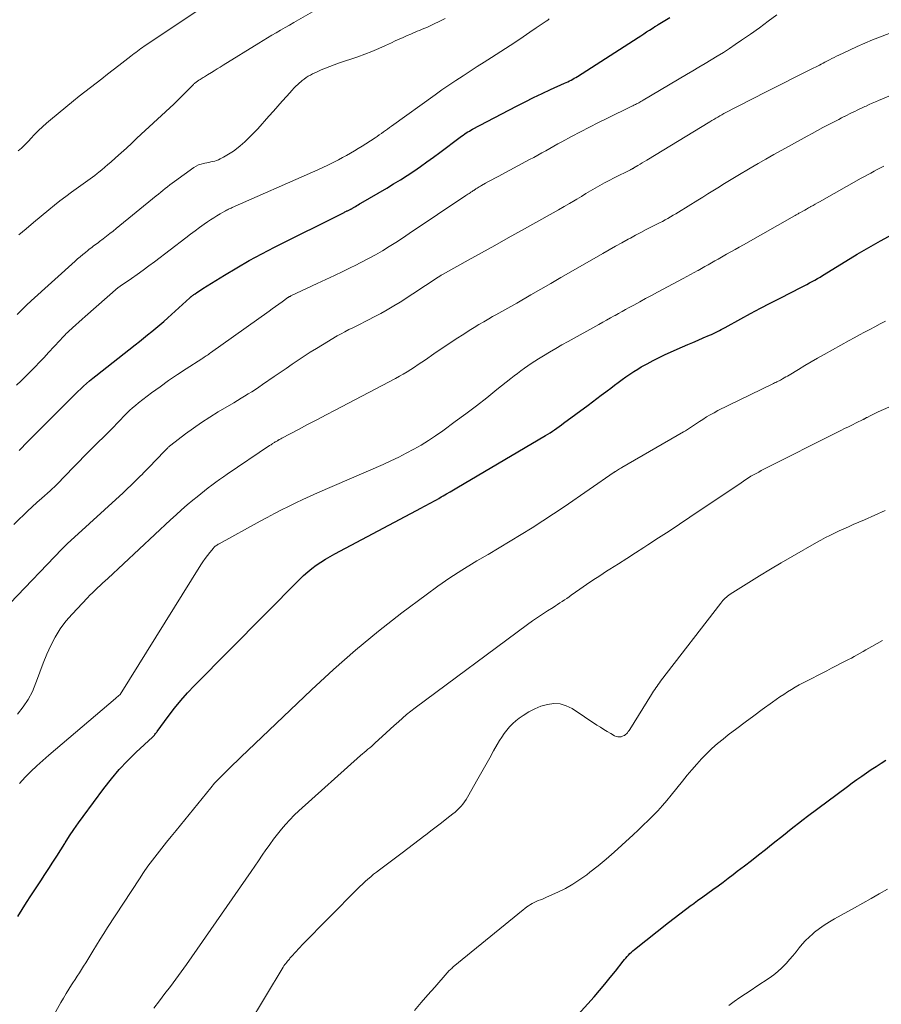
# Model space of a CAD drawing. Units: feet. Extents: x 2005000 to 2010014, y 530000 to 535000.
# Drawn here: x 2005461 to 2005601, y 530946 to 531106 of the extents above; entities that cross this region are included whole.
import ezdxf

# ---------------------------------------------------------------- set-up
doc = ezdxf.new("R2010")
doc.units = ezdxf.units.FT
doc.header["$LTSCALE"] = 100
doc.header["$MEASUREMENT"] = 0
doc.layers.add('CONTOUR INDEX', color=32, linetype='Continuous', lineweight=25)
doc.layers.add('CONTOUR INTERMEDIATE', color=40, linetype='Continuous', lineweight=15)

msp = doc.modelspace()

# ---------------------------------------------------------------- linework, layer by layer
at = {"layer": 'CONTOUR INDEX', "flags": 128}
for points, elevation in [([(2005460.56, 531035.68), (2005461.04, 531036.17), (2005461.52, 531036.65), (2005464.46, 531039.61), (2005465.4, 531040.55), (2005466.34, 531041.5), (2005467.28, 531042.44), (2005468.22, 531043.38), (2005469.18, 531044.34), (2005469.64, 531044.8), (2005470.11, 531045.26), (2005470.59, 531045.71), (2005471.07, 531046.16), (2005471.56, 531046.59), (2005472.05, 531047.02), (2005472.56, 531047.44), (2005473.07, 531047.85), (2005479.46, 531052.87), (2005480.14, 531053.41), (2005480.81, 531053.94), (2005481.48, 531054.49), (2005482.14, 531055.03), (2005482.8, 531055.58), (2005483.46, 531056.14), (2005484.1, 531056.7), (2005484.75, 531057.28), (2005488.34, 531060.53), (2005488.39, 531060.57), (2005488.43, 531060.61), (2005488.47, 531060.64), (2005488.52, 531060.68), (2005488.56, 531060.72), (2005488.61, 531060.75), (2005488.65, 531060.79), (2005488.7, 531060.82), (2005488.81, 531060.9), (2005488.91, 531060.98), (2005489.01, 531061.05), (2005489.11, 531061.13), (2005489.21, 531061.2), (2005489.49, 531061.41), (2005489.74, 531061.58), (2005489.98, 531061.75), (2005490.23, 531061.91), (2005490.49, 531062.07), (2005493.97, 531064.22), (2005495.97, 531065.42), (2005498, 531066.59), (2005500.06, 531067.7), (2005502.14, 531068.77), (2005513.33, 531074.39), (2005513.46, 531074.45), (2005513.59, 531074.51), (2005513.73, 531074.58), (2005513.86, 531074.64), (2005513.92, 531074.67), (2005514.02, 531074.71), (2005514.12, 531074.76), (2005514.22, 531074.8), (2005514.32, 531074.85), (2005514.35, 531074.86), (2005514.43, 531074.91), (2005514.51, 531074.95), (2005514.59, 531074.99), (2005514.67, 531075.04), (2005514.74, 531075.08), (2005514.82, 531075.13), (2005514.9, 531075.18), (2005514.98, 531075.22), (2005515.28, 531075.41), (2005515.51, 531075.55), (2005515.74, 531075.69), (2005515.97, 531075.82), (2005516.2, 531075.96), (2005520.39, 531078.4), (2005521.51, 531079.07), (2005522.62, 531079.75), (2005523.71, 531080.45), (2005524.79, 531081.17), (2005525.86, 531081.91), (2005526.93, 531082.66), (2005527.98, 531083.42), (2005529.03, 531084.2), (2005532.34, 531086.69), (2005532.58, 531086.87), (2005532.82, 531087.04), (2005533.07, 531087.21), (2005533.32, 531087.38), (2005533.57, 531087.53), (2005533.83, 531087.69), (2005534.09, 531087.84), (2005534.35, 531087.98), (2005541.51, 531091.73), (2005542.89, 531092.43), (2005544.26, 531093.12), (2005545.66, 531093.79), (2005547.05, 531094.44), (2005549.32, 531095.47), (2005549.59, 531095.59), (2005549.86, 531095.72), (2005550.13, 531095.85), (2005550.39, 531095.99), (2005550.65, 531096.13), (2005550.91, 531096.27), (2005551.17, 531096.42), (2005551.42, 531096.58), (2005561.28, 531102.91), (2005561.75, 531103.21), (2005562.22, 531103.51), (2005562.68, 531103.82), (2005563.15, 531104.12), (2005563.92, 531104.62), (2005564, 531104.68), (2005564.09, 531104.73), (2005564.17, 531104.78), (2005564.25, 531104.83), (2005564.33, 531104.88), (2005564.42, 531104.93), (2005564.5, 531104.98), (2005564.58, 531105.03), (2005566.44, 531106.15)], 900), ([(2005460.38, 530959.82), (2005461.07, 530960.95), (2005461.77, 530962.07), (2005462.49, 530963.18), (2005462.78, 530963.63), (2005463.44, 530964.63), (2005464.1, 530965.63), (2005464.76, 530966.63), (2005465.42, 530967.63), (2005466.08, 530968.63), (2005466.73, 530969.64), (2005467.37, 530970.65), (2005468, 530971.67), (2005468.09, 530971.82), (2005468.78, 530972.91), (2005469.48, 530973.98), (2005470.22, 530975.04), (2005470.97, 530976.08), (2005474.38, 530980.66), (2005475.59, 530982.21), (2005476.86, 530983.71), (2005478.21, 530985.14), (2005479.61, 530986.53), (2005482.26, 530989.02), (2005482.36, 530989.13), (2005482.47, 530989.24), (2005482.58, 530989.35), (2005482.68, 530989.46), (2005482.78, 530989.58), (2005482.87, 530989.7), (2005482.97, 530989.82), (2005483.06, 530989.94), (2005484.83, 530992.38), (2005485.84, 530993.7), (2005486.88, 530994.99), (2005487.98, 530996.22), (2005489.12, 530997.43), (2005506.24, 531014.72), (2005506.87, 531015.33), (2005507.53, 531015.92), (2005508.22, 531016.47), (2005508.93, 531016.99), (2005509.66, 531017.48), (2005510.41, 531017.96), (2005511.17, 531018.4), (2005511.94, 531018.83), (2005526.03, 531026.33), (2005526.44, 531026.54), (2005526.85, 531026.76), (2005527.26, 531026.98), (2005527.66, 531027.21), (2005528.07, 531027.43), (2005528.47, 531027.66), (2005528.87, 531027.88), (2005529.27, 531028.11), (2005529.58, 531028.29), (2005530.14, 531028.61), (2005530.69, 531028.94), (2005531.24, 531029.26), (2005531.8, 531029.59), (2005546.2, 531038.1), (2005546.59, 531038.33), (2005546.97, 531038.57), (2005547.34, 531038.81), (2005547.71, 531039.06), (2005548.08, 531039.32), (2005548.44, 531039.57), (2005548.81, 531039.84), (2005549.17, 531040.1), (2005553.14, 531043.07), (2005553.86, 531043.61), (2005554.58, 531044.15), (2005555.3, 531044.68), (2005556.02, 531045.22), (2005556.23, 531045.38), (2005556.84, 531045.84), (2005557.46, 531046.3), (2005558.07, 531046.76), (2005558.68, 531047.23), (2005559.3, 531047.68), (2005559.94, 531048.12), (2005560.58, 531048.53), (2005561.24, 531048.94), (2005561.81, 531049.27), (2005562.76, 531049.81), (2005563.73, 531050.33), (2005564.71, 531050.81), (2005565.71, 531051.28), (2005568.53, 531052.54), (2005569.36, 531052.91), (2005570.2, 531053.27), (2005571.04, 531053.63), (2005571.88, 531053.99), (2005572.9, 531054.43), (2005573.23, 531054.57), (2005573.55, 531054.72), (2005573.87, 531054.87), (2005574.19, 531055.03), (2005574.51, 531055.19), (2005574.82, 531055.36), (2005575.14, 531055.53), (2005575.45, 531055.7), (2005578, 531057.1), (2005579.59, 531057.97), (2005581.19, 531058.82), (2005582.79, 531059.66), (2005584.4, 531060.49), (2005587.88, 531062.27), (2005588.32, 531062.5), (2005588.75, 531062.72), (2005589.18, 531062.96), (2005589.61, 531063.19), (2005590.04, 531063.43), (2005590.46, 531063.67), (2005590.89, 531063.92), (2005591.31, 531064.18), (2005595.1, 531066.5), (2005596.96, 531067.62), (2005598.83, 531068.72), (2005600.71, 531069.79), (2005602.61, 531070.85)], 920), ([(2005551.56, 530943.83), (2005554.12, 530946.73), (2005555.01, 530947.76), (2005555.89, 530948.79), (2005556.75, 530949.85), (2005557.59, 530950.91), (2005558.85, 530952.52), (2005559.06, 530952.78), (2005559.27, 530953.04), (2005559.49, 530953.29), (2005559.72, 530953.53), (2005559.96, 530953.77), (2005560.2, 530954), (2005560.45, 530954.22), (2005560.7, 530954.43), (2005566.23, 530958.84), (2005567.14, 530959.55), (2005568.06, 530960.26), (2005568.99, 530960.95), (2005569.92, 530961.63), (2005570.13, 530961.78), (2005570.97, 530962.38), (2005571.8, 530962.98), (2005572.64, 530963.59), (2005573.47, 530964.19), (2005574.3, 530964.8), (2005575.13, 530965.41), (2005575.95, 530966.03), (2005576.77, 530966.66), (2005577.43, 530967.17), (2005578.58, 530968.05), (2005579.72, 530968.94), (2005580.86, 530969.84), (2005582, 530970.73), (2005583.01, 530971.54), (2005583.75, 530972.12), (2005584.48, 530972.69), (2005585.2, 530973.28), (2005585.93, 530973.86), (2005586.66, 530974.43), (2005587.4, 530975.01), (2005588.14, 530975.57), (2005588.88, 530976.14), (2005595.36, 530980.98), (2005596.12, 530981.54), (2005596.89, 530982.1), (2005597.67, 530982.64), (2005598.45, 530983.18), (2005599.24, 530983.71), (2005600.03, 530984.23), (2005600.82, 530984.76), (2005601.62, 530985.27)], 940)]:
    msp.add_lwpolyline(points, dxfattribs=dict(at, elevation=elevation))
at = {"layer": 'CONTOUR INTERMEDIATE', "flags": 128}
for points, elevation in [([(2005460.42, 531084.45), (2005460.69, 531084.67), (2005460.95, 531084.91), (2005461.21, 531085.15), (2005461.46, 531085.4), (2005461.7, 531085.65), (2005461.95, 531085.9), (2005462.19, 531086.16), (2005462.43, 531086.41), (2005463.14, 531087.16), (2005463.75, 531087.78), (2005464.37, 531088.38), (2005465.02, 531088.96), (2005465.68, 531089.52), (2005469.44, 531092.61), (2005470.35, 531093.35), (2005471.26, 531094.07), (2005472.19, 531094.79), (2005473.11, 531095.5), (2005474.05, 531096.21), (2005474.97, 531096.92), (2005475.9, 531097.63), (2005476.82, 531098.35), (2005478.77, 531099.88), (2005479.03, 531100.08), (2005479.3, 531100.29), (2005479.57, 531100.5), (2005479.83, 531100.7), (2005480.1, 531100.91), (2005480.37, 531101.11), (2005480.64, 531101.3), (2005480.92, 531101.49), (2005489.33, 531107.09)], 884), ([(2005460.55, 531070.76), (2005461.73, 531071.77), (2005462.91, 531072.78), (2005465.4, 531074.86), (2005466.31, 531075.61), (2005467.22, 531076.34), (2005468.15, 531077.05), (2005469.09, 531077.74), (2005470.23, 531078.57), (2005470.61, 531078.84), (2005470.99, 531079.11), (2005471.37, 531079.38), (2005471.75, 531079.65), (2005472.14, 531079.91), (2005472.51, 531080.19), (2005472.88, 531080.47), (2005473.25, 531080.76), (2005473.52, 531080.98), (2005474.02, 531081.39), (2005474.52, 531081.8), (2005475, 531082.22), (2005475.48, 531082.64), (2005476.28, 531083.35), (2005477.15, 531084.14), (2005478.02, 531084.92), (2005478.89, 531085.72), (2005479.75, 531086.51), (2005485.09, 531091.46), (2005485.75, 531092.08), (2005486.4, 531092.71), (2005487.05, 531093.35), (2005487.69, 531093.99), (2005488.83, 531095.16), (2005488.89, 531095.23), (2005488.96, 531095.29), (2005489.02, 531095.35), (2005489.09, 531095.42), (2005489.15, 531095.48), (2005489.22, 531095.54), (2005489.3, 531095.6), (2005489.37, 531095.65), (2005489.84, 531095.98), (2005490.01, 531096.09), (2005490.18, 531096.2), (2005490.36, 531096.31), (2005490.53, 531096.41), (2005490.71, 531096.51), (2005490.89, 531096.62), (2005491.06, 531096.72), (2005491.24, 531096.83), (2005491.85, 531097.21), (2005492.33, 531097.5), (2005492.8, 531097.8), (2005493.28, 531098.1), (2005493.76, 531098.39), (2005499.55, 531101.99), (2005500.26, 531102.42), (2005500.97, 531102.86), (2005501.68, 531103.28), (2005502.4, 531103.7), (2005503.12, 531104.12), (2005503.84, 531104.54), (2005504.55, 531104.95), (2005505.27, 531105.37), (2005508.69, 531107.33)], 888), ([(2005459.7, 531023.6), (2005460.68, 531024.58), (2005461.16, 531025.06), (2005461.92, 531025.79), (2005462.69, 531026.51), (2005463.47, 531027.22), (2005464.26, 531027.92), (2005465.6, 531029.09), (2005465.73, 531029.2), (2005465.85, 531029.31), (2005465.96, 531029.42), (2005466.08, 531029.53), (2005466.2, 531029.64), (2005466.31, 531029.75), (2005466.43, 531029.87), (2005466.54, 531029.98), (2005468.26, 531031.77), (2005469.23, 531032.78), (2005470.21, 531033.78), (2005471.19, 531034.78), (2005472.19, 531035.77), (2005475.54, 531039.09), (2005475.82, 531039.37), (2005476.09, 531039.65), (2005476.36, 531039.94), (2005476.63, 531040.22), (2005476.9, 531040.51), (2005477.17, 531040.8), (2005477.44, 531041.08), (2005477.72, 531041.36), (2005478.07, 531041.72), (2005478.53, 531042.17), (2005479.01, 531042.6), (2005479.5, 531043.01), (2005480, 531043.42), (2005482.12, 531045.04), (2005483.5, 531046.06), (2005484.9, 531047.07), (2005486.33, 531048.04), (2005487.77, 531048.99), (2005490.31, 531050.61), (2005490.49, 531050.73), (2005490.67, 531050.85), (2005490.85, 531050.96), (2005491.03, 531051.08), (2005491.21, 531051.2), (2005491.38, 531051.33), (2005491.56, 531051.45), (2005491.73, 531051.57), (2005501.25, 531058.38), (2005501.77, 531058.76), (2005502.3, 531059.13), (2005502.83, 531059.51), (2005503.35, 531059.88), (2005504.3, 531060.56), (2005504.35, 531060.59), (2005504.41, 531060.63), (2005504.47, 531060.67), (2005504.53, 531060.7), (2005504.59, 531060.74), (2005504.65, 531060.77), (2005504.71, 531060.8), (2005504.77, 531060.83), (2005509.06, 531062.84), (2005510.47, 531063.5), (2005511.87, 531064.16), (2005513.27, 531064.83), (2005514.67, 531065.5), (2005515.12, 531065.73), (2005516.29, 531066.31), (2005517.43, 531066.91), (2005518.57, 531067.54), (2005519.69, 531068.19), (2005520.79, 531068.87), (2005521.89, 531069.56), (2005522.98, 531070.27), (2005524.06, 531070.99), (2005533.27, 531077.19), (2005533.44, 531077.31), (2005533.61, 531077.42), (2005533.78, 531077.53), (2005533.96, 531077.64), (2005534.06, 531077.71), (2005534.18, 531077.78), (2005534.3, 531077.86), (2005534.42, 531077.94), (2005534.54, 531078.02), (2005534.66, 531078.1), (2005534.78, 531078.19), (2005534.9, 531078.27), (2005535.02, 531078.35), (2005535.11, 531078.41), (2005535.28, 531078.52), (2005535.45, 531078.62), (2005535.62, 531078.73), (2005535.8, 531078.82), (2005536.46, 531079.19), (2005536.97, 531079.47), (2005537.48, 531079.74), (2005537.99, 531080.02), (2005538.51, 531080.29), (2005543.64, 531083.03), (2005544.3, 531083.39), (2005544.96, 531083.75), (2005545.62, 531084.12), (2005546.27, 531084.49), (2005546.92, 531084.86), (2005547.58, 531085.23), (2005548.24, 531085.59), (2005548.9, 531085.95), (2005550.46, 531086.79), (2005551.91, 531087.56), (2005553.36, 531088.31), (2005554.83, 531089.05), (2005556.29, 531089.78), (2005560.14, 531091.66), (2005560.29, 531091.73), (2005560.44, 531091.81), (2005560.58, 531091.88), (2005560.73, 531091.95), (2005560.88, 531092.02), (2005561.02, 531092.1), (2005561.17, 531092.18), (2005561.31, 531092.25), (2005561.39, 531092.3), (2005561.57, 531092.4), (2005561.75, 531092.5), (2005561.93, 531092.6), (2005562.11, 531092.71), (2005569.18, 531096.89), (2005570.19, 531097.49), (2005571.19, 531098.08), (2005572.19, 531098.68), (2005573.19, 531099.28), (2005574.18, 531099.88), (2005575.16, 531100.5), (2005576.14, 531101.14), (2005577.11, 531101.78), (2005578.11, 531102.47), (2005579.57, 531103.48), (2005581.02, 531104.5), (2005582.45, 531105.55), (2005583.87, 531106.6)], 904), ([(2005460.12, 531046.29), (2005460.89, 531047.04), (2005461.65, 531047.79), (2005462.4, 531048.54), (2005463.16, 531049.29), (2005463.9, 531050.06), (2005464.64, 531050.83), (2005465.37, 531051.61), (2005467.17, 531053.57), (2005467.35, 531053.76), (2005467.52, 531053.95), (2005467.7, 531054.14), (2005467.88, 531054.33), (2005468.06, 531054.51), (2005468.24, 531054.7), (2005468.43, 531054.88), (2005468.62, 531055.06), (2005469.26, 531055.65), (2005469.78, 531056.12), (2005470.29, 531056.59), (2005470.81, 531057.05), (2005471.34, 531057.51), (2005476.68, 531062.19), (2005476.72, 531062.22), (2005476.76, 531062.25), (2005476.8, 531062.28), (2005476.84, 531062.31), (2005476.88, 531062.34), (2005476.92, 531062.38), (2005476.96, 531062.4), (2005477, 531062.43), (2005478.84, 531063.69), (2005479.79, 531064.35), (2005480.74, 531065.03), (2005481.67, 531065.72), (2005482.6, 531066.41), (2005487.7, 531070.32), (2005488.44, 531070.88), (2005489.19, 531071.44), (2005489.94, 531071.99), (2005490.69, 531072.53), (2005491.22, 531072.91), (2005491.72, 531073.25), (2005492.23, 531073.58), (2005492.74, 531073.9), (2005493.26, 531074.21), (2005494.02, 531074.64), (2005494.17, 531074.72), (2005494.32, 531074.8), (2005494.47, 531074.88), (2005494.62, 531074.95), (2005494.77, 531075.02), (2005494.92, 531075.09), (2005495.08, 531075.15), (2005495.23, 531075.22), (2005508.33, 531080.98), (2005509.16, 531081.35), (2005509.97, 531081.73), (2005510.78, 531082.12), (2005511.59, 531082.53), (2005511.88, 531082.67), (2005512.53, 531083.02), (2005513.19, 531083.36), (2005513.84, 531083.72), (2005514.48, 531084.08), (2005515.12, 531084.45), (2005515.76, 531084.83), (2005516.39, 531085.22), (2005517.01, 531085.62), (2005518.51, 531086.59), (2005518.85, 531086.82), (2005519.18, 531087.05), (2005519.52, 531087.28), (2005519.84, 531087.53), (2005520.17, 531087.77), (2005520.5, 531088.01), (2005520.83, 531088.25), (2005521.16, 531088.49), (2005528.26, 531093.59), (2005529.38, 531094.38), (2005530.51, 531095.16), (2005531.65, 531095.92), (2005532.8, 531096.68), (2005533.96, 531097.42), (2005535.11, 531098.17), (2005536.26, 531098.92), (2005537.42, 531099.66), (2005540.47, 531101.64), (2005541.54, 531102.34), (2005542.6, 531103.04), (2005543.66, 531103.76), (2005544.72, 531104.48), (2005546.33, 531105.59), (2005546.58, 531105.76), (2005546.82, 531105.93)], 896), ([(2005460.28, 531057.8), (2005461.01, 531058.58), (2005461.77, 531059.33), (2005462.55, 531060.06), (2005469.68, 531066.5), (2005470.09, 531066.86), (2005470.51, 531067.22), (2005470.93, 531067.58), (2005471.36, 531067.93), (2005471.75, 531068.24), (2005471.99, 531068.43), (2005472.22, 531068.61), (2005472.46, 531068.79), (2005472.7, 531068.97), (2005472.94, 531069.15), (2005473.18, 531069.33), (2005473.41, 531069.51), (2005473.65, 531069.69), (2005474.25, 531070.16), (2005474.79, 531070.57), (2005475.32, 531070.99), (2005475.85, 531071.41), (2005476.38, 531071.84), (2005482.88, 531077.11), (2005483.24, 531077.41), (2005483.61, 531077.71), (2005483.98, 531078.01), (2005484.34, 531078.32), (2005484.71, 531078.62), (2005485.08, 531078.92), (2005485.46, 531079.2), (2005485.84, 531079.48), (2005489.02, 531081.74), (2005489.39, 531081.96), (2005489.77, 531082.16), (2005490.17, 531082.31), (2005490.59, 531082.42), (2005490.81, 531082.46), (2005491.13, 531082.53), (2005491.45, 531082.59), (2005491.77, 531082.66), (2005492.09, 531082.72), (2005492.4, 531082.8), (2005492.71, 531082.9), (2005493.01, 531083.02), (2005493.3, 531083.16), (2005493.84, 531083.44), (2005494.38, 531083.74), (2005494.92, 531084.07), (2005495.43, 531084.43), (2005495.93, 531084.81), (2005496.52, 531085.29), (2005497.28, 531085.94), (2005498.02, 531086.62), (2005498.73, 531087.33), (2005499.42, 531088.07), (2005501.23, 531090.12), (2005501.96, 531090.93), (2005502.68, 531091.75), (2005503.4, 531092.56), (2005504.13, 531093.38), (2005504.98, 531094.33), (2005505.28, 531094.66), (2005505.6, 531094.98), (2005505.93, 531095.29), (2005506.26, 531095.59), (2005506.34, 531095.66), (2005506.65, 531095.91), (2005506.97, 531096.15), (2005507.3, 531096.38), (2005507.63, 531096.6), (2005507.98, 531096.8), (2005508.33, 531097), (2005508.69, 531097.18), (2005509.06, 531097.34), (2005509.71, 531097.63), (2005510.41, 531097.92), (2005511.11, 531098.2), (2005511.82, 531098.46), (2005512.54, 531098.72), (2005515.71, 531099.79), (2005516.85, 531100.21), (2005517.99, 531100.64), (2005519.1, 531101.12), (2005520.21, 531101.62), (2005521.14, 531102.06), (2005521.78, 531102.36), (2005522.42, 531102.66), (2005523.06, 531102.94), (2005523.7, 531103.23), (2005524.29, 531103.48), (2005524.64, 531103.63), (2005524.99, 531103.78), (2005525.35, 531103.92), (2005525.71, 531104.07), (2005526.06, 531104.21), (2005526.42, 531104.36), (2005526.77, 531104.51), (2005527.12, 531104.67), (2005529.92, 531106)], 892), ([(2005459.11, 531010.84), (2005467.54, 531019.63), (2005467.72, 531019.81), (2005467.89, 531019.99), (2005468.07, 531020.17), (2005468.25, 531020.34), (2005468.44, 531020.52), (2005468.62, 531020.69), (2005468.8, 531020.86), (2005468.99, 531021.03), (2005477.48, 531028.8), (2005477.88, 531029.17), (2005478.28, 531029.55), (2005478.67, 531029.92), (2005479.07, 531030.3), (2005479.46, 531030.69), (2005479.85, 531031.07), (2005480.23, 531031.46), (2005480.62, 531031.84), (2005480.76, 531031.98), (2005481.21, 531032.44), (2005481.66, 531032.9), (2005482.11, 531033.36), (2005482.56, 531033.82), (2005484.62, 531035.95), (2005484.7, 531036.03), (2005484.78, 531036.11), (2005484.85, 531036.19), (2005484.93, 531036.26), (2005485.01, 531036.34), (2005485.1, 531036.41), (2005485.18, 531036.48), (2005485.27, 531036.55), (2005487.65, 531038.36), (2005488.95, 531039.31), (2005490.26, 531040.23), (2005491.6, 531041.1), (2005492.97, 531041.95), (2005495.5, 531043.46), (2005496.09, 531043.82), (2005496.68, 531044.17), (2005497.27, 531044.53), (2005497.86, 531044.89), (2005498.45, 531045.25), (2005499.03, 531045.63), (2005499.6, 531046.01), (2005500.17, 531046.4), (2005502.06, 531047.71), (2005503.03, 531048.38), (2005504, 531049.05), (2005504.98, 531049.72), (2005505.96, 531050.38), (2005506.94, 531051.03), (2005507.93, 531051.67), (2005508.94, 531052.29), (2005509.95, 531052.9), (2005512.34, 531054.32), (2005512.96, 531054.67), (2005513.59, 531055.02), (2005514.22, 531055.35), (2005514.86, 531055.67), (2005515.5, 531055.98), (2005516.15, 531056.3), (2005516.78, 531056.62), (2005517.42, 531056.94), (2005518.33, 531057.41), (2005519.41, 531057.98), (2005520.47, 531058.58), (2005521.52, 531059.2), (2005522.56, 531059.85), (2005528.76, 531063.88), (2005528.84, 531063.94), (2005528.93, 531063.99), (2005529.02, 531064.05), (2005529.1, 531064.1), (2005529.19, 531064.16), (2005529.27, 531064.21), (2005529.36, 531064.26), (2005529.45, 531064.31), (2005533.63, 531066.64), (2005535.81, 531067.85), (2005537.99, 531069.06), (2005540.17, 531070.28), (2005542.34, 531071.5), (2005547.45, 531074.37), (2005548.35, 531074.88), (2005549.24, 531075.39), (2005550.14, 531075.91), (2005551.03, 531076.43), (2005551.31, 531076.59), (2005552.06, 531077.04), (2005552.81, 531077.49), (2005553.56, 531077.93), (2005554.31, 531078.38), (2005555.07, 531078.82), (2005555.83, 531079.25), (2005556.6, 531079.66), (2005557.38, 531080.06), (2005560.03, 531081.38), (2005560.11, 531081.41), (2005560.18, 531081.45), (2005560.25, 531081.49), (2005560.33, 531081.53), (2005560.4, 531081.57), (2005560.47, 531081.6), (2005560.55, 531081.65), (2005560.62, 531081.69), (2005561.22, 531082.05), (2005561.6, 531082.27), (2005561.97, 531082.49), (2005562.34, 531082.72), (2005562.72, 531082.94), (2005572.94, 531089.19), (2005573.27, 531089.39), (2005573.59, 531089.58), (2005573.92, 531089.77), (2005574.24, 531089.96), (2005574.57, 531090.15), (2005574.9, 531090.34), (2005575.23, 531090.52), (2005575.57, 531090.69), (2005577.12, 531091.5), (2005578.23, 531092.08), (2005579.34, 531092.65), (2005580.45, 531093.22), (2005581.57, 531093.78), (2005589.87, 531097.96), (2005590.17, 531098.11), (2005590.48, 531098.27), (2005590.78, 531098.43), (2005591.09, 531098.58), (2005591.39, 531098.74), (2005591.69, 531098.9), (2005591.99, 531099.06), (2005592.3, 531099.22), (2005592.44, 531099.3), (2005592.82, 531099.49), (2005593.2, 531099.68), (2005593.58, 531099.87), (2005593.96, 531100.06), (2005595.68, 531100.87), (2005596.93, 531101.45), (2005598.19, 531102), (2005599.45, 531102.53), (2005600.73, 531103.04), (2005604.9, 531104.66)], 908), ([(2005460.33, 530992.76), (2005461.25, 530993.92), (2005462.06, 530995.14), (2005462.73, 530996.45), (2005463.29, 530997.82), (2005463.4, 530998.12), (2005463.93, 530999.59), (2005464.48, 531001.05), (2005465.09, 531002.5), (2005465.72, 531003.93), (2005466.44, 531005.3), (2005467.24, 531006.63), (2005468.17, 531007.86), (2005469.18, 531009.04), (2005471.7, 531011.71), (2005472.1, 531012.11), (2005472.5, 531012.51), (2005472.9, 531012.9), (2005473.32, 531013.29), (2005473.74, 531013.67), (2005474.16, 531014.05), (2005474.57, 531014.44), (2005474.99, 531014.82), (2005485.22, 531024.37), (2005486.12, 531025.19), (2005487.02, 531026), (2005487.93, 531026.8), (2005488.85, 531027.58), (2005489.53, 531028.15), (2005490.13, 531028.64), (2005490.72, 531029.12), (2005491.33, 531029.59), (2005491.94, 531030.05), (2005492.56, 531030.5), (2005493.19, 531030.95), (2005493.82, 531031.39), (2005494.45, 531031.82), (2005501.32, 531036.46), (2005501.44, 531036.54), (2005501.56, 531036.62), (2005501.68, 531036.7), (2005501.8, 531036.77), (2005501.82, 531036.79), (2005501.93, 531036.86), (2005502.04, 531036.93), (2005502.15, 531037), (2005502.26, 531037.07), (2005502.37, 531037.14), (2005502.48, 531037.2), (2005502.6, 531037.27), (2005502.71, 531037.33), (2005502.76, 531037.36), (2005502.9, 531037.44), (2005503.04, 531037.51), (2005503.18, 531037.59), (2005503.32, 531037.66), (2005506.03, 531039.09), (2005507.52, 531039.88), (2005509.02, 531040.67), (2005510.51, 531041.46), (2005512, 531042.24), (2005521.8, 531047.41), (2005522.44, 531047.76), (2005523.07, 531048.11), (2005523.69, 531048.48), (2005524.31, 531048.86), (2005524.92, 531049.25), (2005525.52, 531049.65), (2005526.12, 531050.05), (2005526.72, 531050.46), (2005528.06, 531051.39), (2005529.26, 531052.21), (2005530.47, 531053.03), (2005531.69, 531053.83), (2005532.92, 531054.62), (2005533.81, 531055.19), (2005534.59, 531055.68), (2005535.39, 531056.17), (2005536.19, 531056.64), (2005536.99, 531057.11), (2005537.62, 531057.47), (2005538.12, 531057.74), (2005538.61, 531058.02), (2005539.1, 531058.3), (2005539.6, 531058.57), (2005540.09, 531058.84), (2005540.58, 531059.12), (2005541.07, 531059.4), (2005541.56, 531059.68), (2005543.85, 531061), (2005545.48, 531061.94), (2005547.11, 531062.88), (2005548.74, 531063.82), (2005550.37, 531064.76), (2005555.57, 531067.76), (2005556.59, 531068.35), (2005557.62, 531068.93), (2005558.65, 531069.5), (2005559.68, 531070.07), (2005560.03, 531070.26), (2005560.89, 531070.73), (2005561.75, 531071.19), (2005562.62, 531071.64), (2005563.49, 531072.09), (2005564.33, 531072.51), (2005564.78, 531072.75), (2005565.24, 531072.98), (2005565.68, 531073.22), (2005566.13, 531073.47), (2005566.57, 531073.71), (2005567.02, 531073.97), (2005567.45, 531074.23), (2005567.89, 531074.49), (2005571, 531076.42), (2005571.81, 531076.93), (2005572.63, 531077.44), (2005573.45, 531077.95), (2005574.26, 531078.46), (2005575.35, 531079.14), (2005575.62, 531079.31), (2005575.89, 531079.48), (2005576.16, 531079.64), (2005576.43, 531079.81), (2005576.7, 531079.97), (2005576.98, 531080.14), (2005577.25, 531080.3), (2005577.52, 531080.46), (2005579.53, 531081.64), (2005580.81, 531082.38), (2005582.09, 531083.12), (2005583.38, 531083.85), (2005584.67, 531084.57), (2005588.78, 531086.84), (2005589.63, 531087.31), (2005590.49, 531087.78), (2005591.35, 531088.24), (2005592.21, 531088.69), (2005593.06, 531089.13), (2005593.5, 531089.36), (2005593.94, 531089.59), (2005594.38, 531089.81), (2005594.83, 531090.04), (2005594.9, 531090.07), (2005595.3, 531090.28), (2005595.71, 531090.48), (2005596.12, 531090.68), (2005596.53, 531090.88), (2005596.94, 531091.08), (2005597.36, 531091.28), (2005597.77, 531091.47), (2005598.18, 531091.67), (2005598.38, 531091.75), (2005598.89, 531091.99), (2005599.4, 531092.21), (2005599.92, 531092.44), (2005600.43, 531092.66), (2005602.35, 531093.46)], 912), ([(2005460.65, 530981.48), (2005461.54, 530982.46), (2005462.48, 530983.4), (2005463.44, 530984.32), (2005464.42, 530985.22), (2005465.42, 530986.09), (2005476.23, 530995.27), (2005476.36, 530995.38), (2005476.49, 530995.49), (2005476.62, 530995.6), (2005476.75, 530995.71), (2005477.01, 530995.93), (2005477.04, 530995.96), (2005490.15, 531017.04), (2005490.48, 531017.56), (2005490.83, 531018.07), (2005491.2, 531018.56), (2005491.58, 531019.05), (2005492.18, 531019.78), (2005492.27, 531019.89), (2005492.38, 531019.99), (2005492.49, 531020.09), (2005492.6, 531020.17), (2005492.72, 531020.26), (2005492.85, 531020.33), (2005492.97, 531020.41), (2005493.1, 531020.48), (2005499.8, 531024.17), (2005500.95, 531024.79), (2005502.1, 531025.4), (2005503.25, 531025.99), (2005504.42, 531026.57), (2005505.59, 531027.14), (2005506.76, 531027.69), (2005507.94, 531028.23), (2005509.13, 531028.76), (2005519.8, 531033.42), (2005521.07, 531033.99), (2005522.33, 531034.59), (2005523.57, 531035.22), (2005524.8, 531035.87), (2005526.01, 531036.56), (2005527.2, 531037.28), (2005528.35, 531038.05), (2005529.49, 531038.86), (2005531.55, 531040.37), (2005533.27, 531041.65), (2005534.97, 531042.94), (2005536.66, 531044.25), (2005538.33, 531045.58), (2005540.6, 531047.39), (2005541.14, 531047.81), (2005541.68, 531048.23), (2005542.23, 531048.65), (2005542.78, 531049.06), (2005543.34, 531049.46), (2005543.91, 531049.85), (2005544.49, 531050.23), (2005545.07, 531050.59), (2005545.88, 531051.09), (2005546.88, 531051.7), (2005547.88, 531052.29), (2005548.89, 531052.87), (2005549.91, 531053.44), (2005554.9, 531056.21), (2005555.53, 531056.56), (2005556.16, 531056.91), (2005556.79, 531057.26), (2005557.42, 531057.61), (2005557.54, 531057.68), (2005558.12, 531057.99), (2005558.69, 531058.31), (2005559.26, 531058.62), (2005559.84, 531058.94), (2005560.6, 531059.35), (2005561.56, 531059.88), (2005562.52, 531060.4), (2005563.48, 531060.91), (2005564.44, 531061.43), (2005568.64, 531063.69), (2005569.23, 531064.01), (2005569.82, 531064.33), (2005570.4, 531064.64), (2005570.99, 531064.96), (2005571.06, 531065), (2005571.61, 531065.3), (2005572.16, 531065.61), (2005572.71, 531065.91), (2005573.25, 531066.22), (2005573.8, 531066.53), (2005574.34, 531066.84), (2005574.88, 531067.15), (2005575.43, 531067.46), (2005575.7, 531067.62), (2005576.38, 531068.02), (2005577.06, 531068.41), (2005577.75, 531068.8), (2005578.43, 531069.18), (2005586.75, 531073.89), (2005586.87, 531073.96), (2005586.99, 531074.03), (2005587.11, 531074.09), (2005587.23, 531074.16), (2005587.34, 531074.23), (2005587.46, 531074.29), (2005587.58, 531074.36), (2005587.7, 531074.43), (2005588.09, 531074.64), (2005588.4, 531074.82), (2005588.71, 531074.99), (2005589.02, 531075.17), (2005589.33, 531075.34), (2005589.41, 531075.39), (2005589.76, 531075.58), (2005590.11, 531075.78), (2005590.46, 531075.98), (2005590.81, 531076.17), (2005597.59, 531079.99), (2005598.11, 531080.28), (2005598.63, 531080.57), (2005599.15, 531080.85), (2005599.68, 531081.13), (2005600.2, 531081.4), (2005600.73, 531081.68), (2005601.26, 531081.94)], 916), ([(2005462.07, 530936.24), (2005467.36, 530945.8), (2005467.78, 530946.53), (2005468.2, 530947.26), (2005468.64, 530947.97), (2005469.1, 530948.68), (2005469.31, 530949.01), (2005469.67, 530949.55), (2005470.02, 530950.09), (2005470.37, 530950.63), (2005470.72, 530951.17), (2005471.07, 530951.71), (2005471.42, 530952.25), (2005471.76, 530952.8), (2005472.09, 530953.35), (2005472.59, 530954.18), (2005473.17, 530955.14), (2005473.76, 530956.1), (2005474.36, 530957.05), (2005474.97, 530958), (2005480.15, 530965.93), (2005480.83, 530966.96), (2005481.54, 530967.97), (2005482.27, 530968.96), (2005483.02, 530969.95), (2005483.79, 530970.92), (2005484.55, 530971.89), (2005485.33, 530972.85), (2005486.1, 530973.81), (2005491.77, 530980.77), (2005491.96, 530981.01), (2005492.17, 530981.25), (2005492.37, 530981.49), (2005492.58, 530981.72), (2005492.79, 530981.95), (2005493, 530982.18), (2005493.22, 530982.4), (2005493.44, 530982.62), (2005494.2, 530983.38), (2005494.81, 530983.97), (2005495.42, 530984.57), (2005496.03, 530985.15), (2005496.64, 530985.74), (2005508.17, 530996.73), (2005511.72, 530999.99), (2005515.33, 531003.18), (2005519.06, 531006.24), (2005522.85, 531009.22), (2005526.8, 531012.2), (2005528.7, 531013.59), (2005530.63, 531014.93), (2005532.6, 531016.2), (2005534.61, 531017.43), (2005535.06, 531017.7), (2005536.87, 531018.76), (2005538.66, 531019.83), (2005540.46, 531020.9), (2005542.25, 531021.98), (2005544.03, 531023.08), (2005545.8, 531024.2), (2005547.54, 531025.35), (2005549.27, 531026.52), (2005557.37, 531032.12), (2005557.39, 531032.13), (2005557.41, 531032.15), (2005557.43, 531032.16), (2005557.45, 531032.17), (2005557.53, 531032.22), (2005557.55, 531032.23), (2005557.57, 531032.25), (2005557.59, 531032.26), (2005557.61, 531032.27), (2005557.93, 531032.46), (2005558.11, 531032.57), (2005558.29, 531032.67), (2005558.47, 531032.78), (2005558.65, 531032.88), (2005568.67, 531038.7), (2005569, 531038.9), (2005569.33, 531039.1), (2005569.66, 531039.31), (2005569.98, 531039.52), (2005570.31, 531039.74), (2005570.63, 531039.96), (2005570.95, 531040.17), (2005571.28, 531040.39), (2005571.82, 531040.74), (2005572.42, 531041.13), (2005573.03, 531041.49), (2005573.66, 531041.83), (2005574.29, 531042.16), (2005583.13, 531046.48), (2005583.32, 531046.58), (2005583.51, 531046.67), (2005583.69, 531046.76), (2005583.88, 531046.85), (2005584.07, 531046.94), (2005584.26, 531047.03), (2005584.44, 531047.13), (2005584.62, 531047.23), (2005584.8, 531047.33), (2005585.07, 531047.48), (2005585.34, 531047.64), (2005585.61, 531047.8), (2005585.88, 531047.96), (2005587.4, 531048.88), (2005588.43, 531049.5), (2005589.46, 531050.11), (2005590.5, 531050.71), (2005591.55, 531051.3), (2005595.61, 531053.58), (2005596.45, 531054.04), (2005597.29, 531054.5), (2005598.13, 531054.95), (2005598.98, 531055.39), (2005599.83, 531055.83), (2005600.68, 531056.27), (2005601.53, 531056.71)], 924), ([(2005482.51, 530944.9), (2005483.39, 530946.08), (2005484.29, 530947.25), (2005485.2, 530948.42), (2005486.09, 530949.6), (2005486.95, 530950.8), (2005487.81, 530952.01), (2005498.34, 530967.15), (2005498.94, 530968.02), (2005499.54, 530968.89), (2005500.14, 530969.77), (2005500.73, 530970.65), (2005500.76, 530970.69), (2005501.35, 530971.54), (2005501.96, 530972.38), (2005502.59, 530973.2), (2005503.24, 530974.01), (2005503.92, 530974.79), (2005504.62, 530975.55), (2005505.35, 530976.28), (2005506.11, 530976.99), (2005516.13, 530986), (2005516.43, 530986.26), (2005516.73, 530986.51), (2005517.03, 530986.77), (2005517.33, 530987.02), (2005517.64, 530987.27), (2005517.94, 530987.52), (2005518.23, 530987.78), (2005518.52, 530988.05), (2005519.66, 530989.1), (2005520.31, 530989.7), (2005520.97, 530990.31), (2005521.62, 530990.91), (2005522.28, 530991.51), (2005522.95, 530992.1), (2005523.63, 530992.68), (2005524.32, 530993.24), (2005525.03, 530993.78), (2005543.32, 531007.36), (2005544.11, 531007.93), (2005544.91, 531008.49), (2005545.73, 531009.03), (2005546.55, 531009.56), (2005547.45, 531010.13), (2005547.83, 531010.37), (2005548.2, 531010.61), (2005548.58, 531010.85), (2005548.95, 531011.1), (2005549.32, 531011.35), (2005549.69, 531011.6), (2005550.06, 531011.86), (2005550.42, 531012.11), (2005551.81, 531013.1), (2005552.88, 531013.85), (2005553.95, 531014.58), (2005555.04, 531015.29), (2005556.13, 531016), (2005556.7, 531016.36), (2005558.08, 531017.23), (2005559.46, 531018.11), (2005560.84, 531018.99), (2005562.21, 531019.87), (2005562.9, 531020.32), (2005564.62, 531021.43), (2005566.33, 531022.55), (2005568.03, 531023.68), (2005569.73, 531024.82), (2005578.04, 531030.43), (2005578.44, 531030.7), (2005578.84, 531030.96), (2005579.25, 531031.22), (2005579.66, 531031.47), (2005580.07, 531031.71), (2005580.49, 531031.94), (2005580.91, 531032.17), (2005581.34, 531032.39), (2005594.26, 531038.91), (2005594.89, 531039.23), (2005595.52, 531039.55), (2005596.16, 531039.86), (2005596.79, 531040.18), (2005597.9, 531040.72), (2005597.98, 531040.76), (2005598.07, 531040.8), (2005598.15, 531040.85), (2005598.23, 531040.89), (2005598.31, 531040.93), (2005598.39, 531040.97), (2005598.48, 531041.02), (2005598.56, 531041.06), (2005599.05, 531041.31), (2005599.37, 531041.48), (2005599.7, 531041.64), (2005600.04, 531041.8), (2005600.37, 531041.95), (2005615.23, 531048.46)], 928), ([(2005497.77, 530942), (2005503.53, 530951.54), (2005503.66, 530951.76), (2005503.81, 530951.97), (2005503.96, 530952.17), (2005504.12, 530952.37), (2005504.25, 530952.53), (2005504.35, 530952.64), (2005504.44, 530952.76), (2005504.54, 530952.87), (2005504.64, 530952.99), (2005504.74, 530953.1), (2005504.84, 530953.21), (2005504.94, 530953.32), (2005505.04, 530953.44), (2005505.41, 530953.86), (2005505.7, 530954.18), (2005505.99, 530954.49), (2005506.28, 530954.81), (2005506.58, 530955.11), (2005515.56, 530964.23), (2005515.99, 530964.66), (2005516.43, 530965.08), (2005516.88, 530965.49), (2005517.33, 530965.89), (2005517.8, 530966.28), (2005518.26, 530966.67), (2005518.74, 530967.04), (2005519.22, 530967.41), (2005522.88, 530970.18), (2005523.8, 530970.88), (2005524.73, 530971.58), (2005525.65, 530972.29), (2005526.57, 530972.99), (2005526.68, 530973.07), (2005527.55, 530973.74), (2005528.42, 530974.4), (2005529.29, 530975.07), (2005530.16, 530975.74), (2005531.17, 530976.51), (2005531.52, 530976.8), (2005531.87, 530977.1), (2005532.19, 530977.42), (2005532.5, 530977.75), (2005532.79, 530978.1), (2005533.06, 530978.47), (2005533.32, 530978.85), (2005533.55, 530979.24), (2005535.23, 530982.24), (2005535.87, 530983.37), (2005536.5, 530984.51), (2005537.14, 530985.65), (2005537.78, 530986.78), (2005538.36, 530987.82), (2005538.72, 530988.43), (2005539.1, 530989.02), (2005539.5, 530989.6), (2005539.93, 530990.16), (2005540.39, 530990.7), (2005540.88, 530991.2), (2005541.41, 530991.66), (2005541.96, 530992.09), (2005542.6, 530992.55), (2005543.53, 530993.13), (2005544.48, 530993.63), (2005545.49, 530994.02), (2005546.54, 530994.34), (2005547.6, 530994.46), (2005548.62, 530994.41), (2005549.6, 530994.11), (2005550.55, 530993.64), (2005554.59, 530990.96), (2005555.15, 530990.61), (2005555.7, 530990.26), (2005556.26, 530989.92), (2005556.83, 530989.59), (2005557.47, 530989.22), (2005557.72, 530989.12), (2005557.99, 530989.05), (2005558.26, 530989.05), (2005558.53, 530989.08), (2005558.66, 530989.12), (2005558.87, 530989.19), (2005559.06, 530989.28), (2005559.24, 530989.41), (2005559.4, 530989.56), (2005559.55, 530989.72), (2005559.7, 530989.9), (2005559.83, 530990.08), (2005559.95, 530990.27), (2005563.45, 530995.93), (2005563.62, 530996.21), (2005563.8, 530996.49), (2005563.99, 530996.76), (2005564.18, 530997.04), (2005564.37, 530997.31), (2005564.56, 530997.57), (2005564.76, 530997.84), (2005564.96, 530998.1), (2005574.74, 531010.82), (2005574.91, 531011.03), (2005575.08, 531011.23), (2005575.26, 531011.43), (2005575.45, 531011.62), (2005575.65, 531011.8), (2005575.85, 531011.97), (2005576.07, 531012.13), (2005576.29, 531012.28), (2005579.31, 531014.2), (2005581.05, 531015.29), (2005582.81, 531016.36), (2005584.58, 531017.41), (2005586.36, 531018.44), (2005590.3, 531020.69), (2005591.03, 531021.1), (2005591.76, 531021.49), (2005592.51, 531021.86), (2005593.26, 531022.23), (2005594.02, 531022.58), (2005594.77, 531022.92), (2005595.54, 531023.26), (2005596.3, 531023.6), (2005598.13, 531024.4), (2005599.8, 531025.15), (2005601.47, 531025.91)], 932), ([(2005524.88, 530944.51), (2005525.98, 530945.78), (2005527.08, 530947.05), (2005528.19, 530948.32), (2005530.22, 530950.62), (2005530.33, 530950.75), (2005530.45, 530950.88), (2005530.57, 530951), (2005530.7, 530951.12), (2005530.83, 530951.24), (2005530.96, 530951.36), (2005531.09, 530951.47), (2005531.22, 530951.59), (2005542.59, 530960.91), (2005542.88, 530961.13), (2005543.16, 530961.35), (2005543.46, 530961.55), (2005543.76, 530961.75), (2005544.07, 530961.93), (2005544.39, 530962.1), (2005544.72, 530962.25), (2005545.05, 530962.38), (2005545.4, 530962.51), (2005545.73, 530962.64), (2005546.07, 530962.78), (2005546.4, 530962.93), (2005548.25, 530963.77), (2005549.48, 530964.38), (2005550.68, 530965.05), (2005551.83, 530965.8), (2005552.94, 530966.61), (2005553.46, 530967), (2005554.79, 530968.06), (2005556.1, 530969.15), (2005557.39, 530970.26), (2005558.66, 530971.4), (2005560.51, 530973.12), (2005561.32, 530973.88), (2005562.13, 530974.65), (2005562.93, 530975.44), (2005563.72, 530976.23), (2005564.49, 530977.03), (2005565.25, 530977.85), (2005565.98, 530978.7), (2005566.69, 530979.56), (2005568.52, 530981.86), (2005569.28, 530982.79), (2005570.04, 530983.7), (2005570.83, 530984.6), (2005571.62, 530985.48), (2005572.45, 530986.34), (2005573.3, 530987.17), (2005574.2, 530987.95), (2005575.12, 530988.7), (2005575.96, 530989.36), (2005577.33, 530990.41), (2005578.71, 530991.46), (2005580.1, 530992.49), (2005581.49, 530993.5), (2005583.15, 530994.7), (2005583.75, 530995.13), (2005584.36, 530995.55), (2005584.98, 530995.96), (2005585.6, 530996.37), (2005586.23, 530996.76), (2005586.86, 530997.14), (2005587.51, 530997.5), (2005588.17, 530997.85), (2005592.01, 530999.82), (2005592.76, 531000.21), (2005593.5, 531000.59), (2005594.25, 531000.97), (2005594.99, 531001.35), (2005595.51, 531001.62), (2005595.99, 531001.87), (2005596.47, 531002.13), (2005596.95, 531002.4), (2005597.42, 531002.67), (2005597.89, 531002.95), (2005598.37, 531003.22), (2005598.84, 531003.49), (2005599.32, 531003.76), (2005601.07, 531004.75)], 936), ([(2005576.05, 530945.32), (2005576.94, 530945.97), (2005577.85, 530946.59), (2005578.77, 530947.22), (2005579.68, 530947.83), (2005580.6, 530948.44), (2005582.63, 530949.77), (2005583.35, 530950.29), (2005584.04, 530950.84), (2005584.69, 530951.44), (2005585.31, 530952.07), (2005585.42, 530952.19), (2005585.95, 530952.8), (2005586.48, 530953.41), (2005586.99, 530954.04), (2005587.49, 530954.68), (2005588.01, 530955.3), (2005588.54, 530955.9), (2005589.12, 530956.46), (2005589.73, 530957), (2005590.01, 530957.23), (2005590.79, 530957.83), (2005591.59, 530958.41), (2005592.42, 530958.94), (2005593.27, 530959.44), (2005596.51, 530961.21), (2005597.85, 530961.96), (2005599.19, 530962.71), (2005600.53, 530963.47), (2005601.86, 530964.24)], 944)]:
    msp.add_lwpolyline(points, dxfattribs=dict(at, elevation=elevation))

doc.saveas('drawing.dxf')
